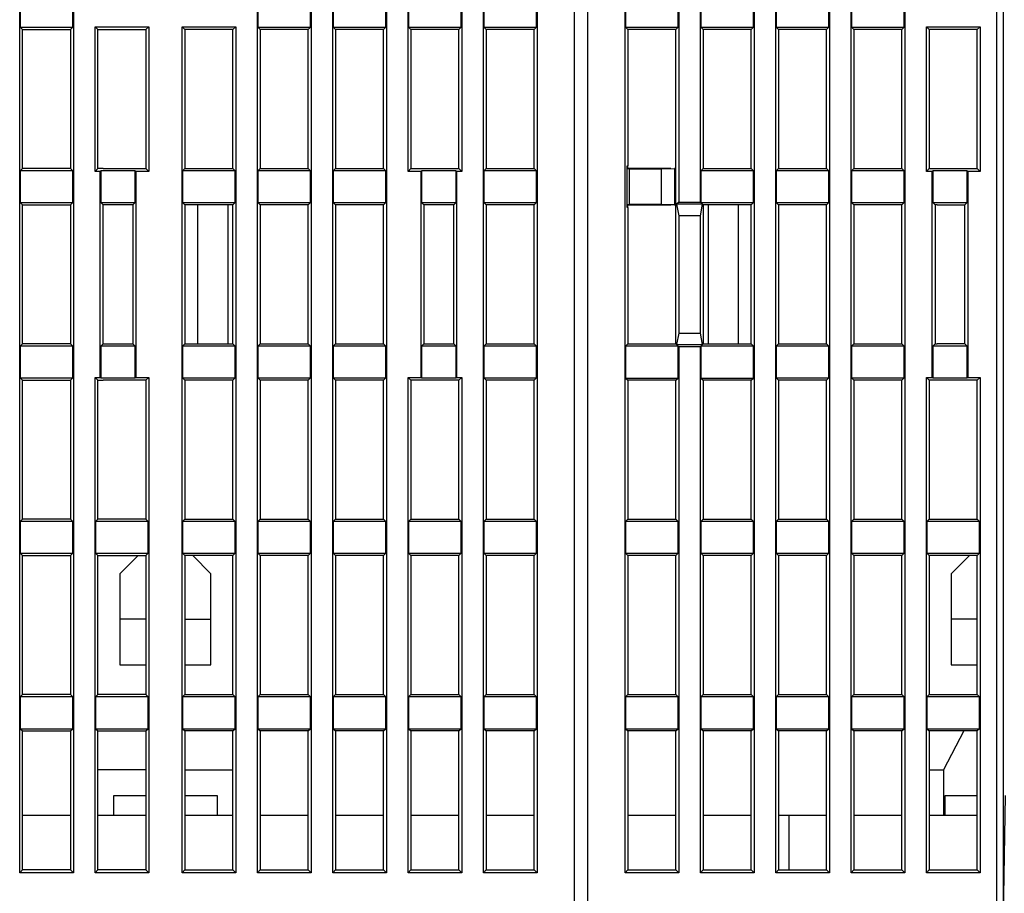
# Model space of a CAD drawing. Extents: x 57 to 841, y 0 to 553.
# Drawn here: x 561 to 637, y 452 to 519 of the extents above; entities that cross this region are included whole.
import ezdxf

# ---------------------------------------------------------------- set-up
doc = ezdxf.new("R2010")
doc.units = 0
doc.linetypes.add('HIDDENNEW0', pattern=[4.5, 1.5, -1.5, 1.5])
for name, color, linetype in [('5', 7, 'CONTINUOUS'), ('MUOTOVIIVAT', 40, 'HIDDENNEW0'), ('TANGVIIVATNONDEF', 3, 'HIDDENNEW0')]:
    doc.layers.add(name, color=color, linetype=linetype)
doc.styles.get("Standard").update_dxf_attribs({"font": 'monotxt.shx'})
doc.dimstyles.new('DSTYLE1', dxfattribs={"dimtxt": 3, "dimasz": 3, "dimexe": 3, "dimexo": 0, "dimgap": 2, "dimtad": 1, "dimrnd": 0.1, "dimzin": 3, "dimcen": 0.09, "dimazin": 3, "dimtp": 1, "dimtm": 1, "dimtfac": 1, "dimtofl": 0, "dimtmove": 0, "dimatfit": 3})

# ---------------------------------------------------------------- blocks, each defined once
blk = doc.blocks.new('_AH1')
at = {"color": 0, "linetype": 'CONTINUOUS'}
for p, q in [((-1, 0.166667), (0, 0)), ((-1, 0.166667), (-1, -0.166667)), ((0, 0), (-1, -0.166667)), ((0, 0), (-1, 0))]:
    blk.add_line(p, q, dxfattribs=at)
blk = doc.blocks.new('*D9776')
at = {"layer": '5', "color": 1, "linetype": 'CONTINUOUS'}
for p, q in [((635.07586, 553.19522), (774.05154, 553.19522)), ((771.05154, 553.19522), (771.05154, 450.35342)), ((771.05154, 347.51161), (771.05154, 450.35342)), ((703.69618, 347.51161), (774.05154, 347.51161))]:
    blk.add_line(p, q, dxfattribs=at)
at = {"layer": '5', "color": 1, "xscale": 3, "yscale": 3, "zscale": 3}
for p, rotation in [((771.05154, 553.19522), 90), ((771.05154, 347.51161), 270)]:
    blk.add_blockref('_AH1', p, dxfattribs=dict(at, rotation=rotation))
at = {"layer": '5', "color": 1, "linetype": 'CONTINUOUS'}
blk.add_text('205,7', height=3, rotation=90, dxfattribs=at).set_placement((769.05054, 442.85342))

msp = doc.modelspace()

# ---------------------------------------------------------------- linework, layer by layer
at = {"layer": 'MUOTOVIIVAT', "color": 40, "linetype": 'CONTINUOUS'}
for p, q in [((603.69618, 437.0126), (603.69618, 535.0126)), ((604.69618, 535.0126), (604.69618, 437.0126)), ((636.69618, 533.5126), (636.69618, 441.0126)), ((560.97746, 453.09388), (560.97746, 531.73132)), ((565.1149, 531.73132), (565.1149, 453.09388)), ((579.27746, 453.09388), (579.27746, 531.73132)), ((583.4149, 531.73132), (583.4149, 453.09388)), ((585.07746, 453.09388), (585.07746, 531.73132)), ((589.2149, 531.73132), (589.2149, 453.09388)), ((590.87746, 507.09388), (590.87746, 531.73132)), ((595.0149, 531.73132), (595.0149, 507.09388)), ((596.67746, 453.09388), (596.67746, 531.73132)), ((600.8149, 531.73132), (600.8149, 453.09388)), ((607.57746, 453.09388), (607.57746, 531.73132)), ((611.7149, 531.73132), (611.7149, 504.73132)), ((613.37746, 504.73132), (613.37746, 531.73132)), ((617.5149, 531.73132), (617.5149, 453.09388)), ((619.17746, 453.09388), (619.17746, 531.73132)), ((623.3149, 531.73132), (623.3149, 453.09388)), ((624.97746, 453.09388), (624.97746, 531.73132)), ((629.1149, 531.73132), (629.1149, 453.09388)), ((561.0212, 520.63762), (561.0212, 518.18758)), ((565.07116, 518.18758), (565.07116, 520.63762)), ((579.3212, 520.63762), (579.3212, 518.18758)), ((583.37116, 518.18758), (583.37116, 520.63762)), ((585.1212, 520.63762), (585.1212, 518.18758)), ((589.17116, 518.18758), (589.17116, 520.63762)), ((590.9212, 520.63762), (590.9212, 518.18758)), ((594.97116, 518.18758), (594.97116, 520.63762)), ((596.7212, 520.63762), (596.7212, 518.18758)), ((600.77116, 518.18758), (600.77116, 520.63762)), ((607.6212, 520.63762), (607.6212, 518.18758)), ((611.67116, 518.18758), (611.67116, 520.63762)), ((613.4212, 520.63762), (613.4212, 518.18758)), ((617.47116, 518.18758), (617.47116, 520.63762)), ((619.2212, 520.63762), (619.2212, 518.18758)), ((623.27116, 518.18758), (623.27116, 520.63762)), ((625.0212, 520.63762), (625.0212, 518.18758)), ((629.07116, 518.18758), (629.07116, 520.63762)), ((561.0212, 518.18758), (561.19618, 518.0126)), ((561.0212, 518.18758), (565.07116, 518.18758)), ((561.19618, 507.3126), (561.19618, 518.0126)), ((561.19618, 518.0126), (564.89618, 518.0126)), ((564.89618, 518.0126), (565.07116, 518.18758)), ((564.89618, 518.0126), (564.89618, 507.3126)), ((566.77746, 507.09388), (566.77746, 518.23132)), ((566.77746, 518.23132), (570.9149, 518.23132)), ((566.99618, 518.0126), (566.77746, 518.23132)), ((566.99618, 518.0126), (570.69618, 518.0126)), ((566.99618, 507.3126), (566.99618, 518.0126)), ((570.69618, 518.0126), (570.9149, 518.23132)), ((570.69618, 518.0126), (570.69618, 507.3126)), ((570.9149, 518.23132), (570.9149, 507.09388)), ((573.47746, 453.09388), (573.47746, 518.23132)), ((573.47746, 518.23132), (577.6149, 518.23132)), ((573.47746, 518.23132), (573.69618, 518.0126)), ((573.69618, 518.0126), (573.69618, 507.3126)), ((577.39618, 518.0126), (573.69618, 518.0126)), ((577.39618, 518.0126), (577.6149, 518.23132)), ((577.39618, 507.3126), (577.39618, 518.0126)), ((577.6149, 518.23132), (577.6149, 453.09388)), ((579.3212, 518.18758), (579.49618, 518.0126)), ((579.3212, 518.18758), (583.37116, 518.18758)), ((579.49618, 518.0126), (579.49618, 507.3126)), ((583.19618, 518.0126), (579.49618, 518.0126)), ((583.19618, 518.0126), (583.37116, 518.18758)), ((583.19618, 507.3126), (583.19618, 518.0126)), ((585.1212, 518.18758), (585.29618, 518.0126)), ((585.1212, 518.18758), (589.17116, 518.18758)), ((585.29618, 518.0126), (585.29618, 507.3126)), ((588.99618, 518.0126), (585.29618, 518.0126)), ((588.99618, 518.0126), (589.17116, 518.18758)), ((588.99618, 507.3126), (588.99618, 518.0126)), ((590.9212, 518.18758), (591.09618, 518.0126)), ((590.9212, 518.18758), (594.97116, 518.18758)), ((591.09618, 518.0126), (591.09618, 507.3126)), ((594.79618, 518.0126), (591.09618, 518.0126)), ((594.79618, 518.0126), (594.97116, 518.18758)), ((594.79618, 507.3126), (594.79618, 518.0126)), ((596.7212, 518.18758), (596.89618, 518.0126)), ((596.7212, 518.18758), (600.77116, 518.18758)), ((596.89618, 518.0126), (596.89618, 507.3126)), ((600.59618, 518.0126), (596.89618, 518.0126)), ((600.59618, 518.0126), (600.77116, 518.18758)), ((600.59618, 507.3126), (600.59618, 518.0126)), ((607.6212, 518.18758), (607.79618, 518.0126)), ((607.6212, 518.18758), (611.67116, 518.18758)), ((611.49618, 518.0126), (607.79618, 518.0126)), ((607.79618, 518.0126), (607.79618, 507.5126)), ((611.49618, 518.0126), (611.67116, 518.18758)), ((611.49618, 493.8126), (611.49618, 518.0126)), ((613.4212, 518.18758), (617.47116, 518.18758)), ((613.4212, 518.18758), (613.59618, 518.0126)), ((613.59618, 518.0126), (613.59618, 507.3126)), ((617.29618, 518.0126), (613.59618, 518.0126)), ((617.29618, 518.0126), (617.47116, 518.18758)), ((617.29618, 507.3126), (617.29618, 518.0126)), ((619.2212, 518.18758), (619.39618, 518.0126)), ((619.2212, 518.18758), (623.27116, 518.18758)), ((619.39618, 518.0126), (619.39618, 507.3126)), ((623.09618, 518.0126), (619.39618, 518.0126)), ((623.09618, 518.0126), (623.27116, 518.18758)), ((623.09618, 507.3126), (623.09618, 518.0126)), ((625.0212, 518.18758), (625.19618, 518.0126)), ((625.0212, 518.18758), (629.07116, 518.18758)), ((625.19618, 518.0126), (625.19618, 507.3126)), ((628.89618, 518.0126), (625.19618, 518.0126)), ((628.89618, 518.0126), (629.07116, 518.18758)), ((628.89618, 507.3126), (628.89618, 518.0126)), ((630.77746, 518.23132), (634.9149, 518.23132)), ((630.99618, 518.0126), (630.77746, 518.23132)), ((630.77746, 507.09388), (630.77746, 518.23132)), ((634.69618, 518.0126), (630.99618, 518.0126)), ((630.99618, 518.0126), (630.99618, 507.3126)), ((634.9149, 518.23132), (634.69618, 518.0126)), ((634.69618, 507.3126), (634.69618, 518.0126)), ((634.9149, 518.23132), (634.9149, 507.09388)), ((561.19618, 507.3126), (561.0212, 507.13762)), ((561.0212, 507.13762), (561.0212, 504.68758)), ((565.07116, 507.13762), (561.0212, 507.13762)), ((564.89618, 507.3126), (561.19618, 507.3126)), ((565.07116, 507.13762), (564.89618, 507.3126)), ((565.07116, 504.68758), (565.07116, 507.13762)), ((566.77746, 507.09388), (566.99618, 507.3126)), ((566.99618, 507.3126), (566.99618, 507.3126)), ((567.39618, 507.3126), (566.99618, 507.3126)), ((567.17746, 507.09388), (567.2212, 507.13762)), ((567.2212, 507.13762), (567.2212, 504.68758)), ((569.87116, 507.13762), (567.2212, 507.13762)), ((567.39614, 507.3126), (567.39618, 507.3126)), ((567.39618, 507.3126), (570.69618, 507.3126)), ((569.87116, 504.68758), (569.87116, 507.13762)), ((569.87116, 507.13762), (569.9149, 507.09388)), ((570.69618, 507.3126), (570.69619, 507.3126)), ((570.69618, 507.3126), (570.9149, 507.09388)), ((573.69618, 507.3126), (573.5212, 507.13762)), ((573.5212, 507.13762), (573.5212, 504.68758)), ((577.57116, 507.13762), (573.5212, 507.13762)), ((573.69618, 507.3126), (577.39618, 507.3126)), ((577.57116, 507.13762), (577.39618, 507.3126)), ((577.57116, 504.68758), (577.57116, 507.13762)), ((579.49618, 507.3126), (579.3212, 507.13762)), ((579.3212, 507.13762), (579.3212, 504.68758)), ((583.37116, 507.13762), (579.3212, 507.13762)), ((579.49618, 507.3126), (583.19618, 507.3126)), ((583.37116, 507.13762), (583.19618, 507.3126)), ((583.37116, 504.68758), (583.37116, 507.13762)), ((585.29618, 507.3126), (585.1212, 507.13762)), ((585.1212, 507.13762), (585.1212, 504.68758)), ((589.17116, 507.13762), (585.1212, 507.13762)), ((585.29618, 507.3126), (588.99618, 507.3126)), ((589.17116, 507.13762), (588.99618, 507.3126)), ((589.17116, 504.68758), (589.17116, 507.13762)), ((591.09618, 507.3126), (590.87746, 507.09388)), ((591.09618, 507.3126), (594.79618, 507.3126)), ((591.87746, 507.09388), (591.9212, 507.13762)), ((594.57116, 507.13762), (591.9212, 507.13762)), ((591.9212, 507.13762), (591.9212, 504.68758)), ((594.57116, 507.13762), (594.6149, 507.09388)), ((594.57116, 504.68758), (594.57116, 507.13762)), ((595.0149, 507.09388), (594.79618, 507.3126)), ((596.89618, 507.3126), (596.7212, 507.13762)), ((596.7212, 507.13762), (596.7212, 504.68758)), ((600.77116, 507.13762), (596.7212, 507.13762)), ((596.89618, 507.3126), (600.59618, 507.3126)), ((600.77116, 507.13762), (600.59618, 507.3126)), ((600.77116, 504.68758), (600.77116, 507.13762)), ((611.11703, 507.3126), (607.7524, 507.3126)), ((607.75244, 507.5126), (607.79618, 507.5126)), ((607.75244, 504.3126), (607.75244, 507.5126)), ((607.75244, 507.3126), (607.89618, 507.3126)), ((607.79618, 507.3126), (607.79618, 507.51256)), ((607.90054, 507.30824), (607.91363, 507.29515)), ((607.91363, 507.29515), (610.38201, 507.29515)), ((607.91363, 504.53005), (607.91363, 507.29515)), ((610.38201, 507.29882), (611.38735, 507.30385)), ((610.38201, 504.53005), (610.38201, 507.29515)), ((611.39247, 507.3126), (611.38717, 507.3126)), ((611.38724, 507.30387), (611.38724, 504.52133)), ((611.39618, 507.3126), (611.38745, 507.30387)), ((611.49618, 507.3126), (611.39618, 507.3126)), ((611.39618, 507.3126), (611.39618, 507.3126)), ((613.59618, 507.3126), (613.4212, 507.13762)), ((613.4212, 507.13762), (613.4212, 504.68758)), ((617.47116, 507.13762), (613.4212, 507.13762)), ((613.59618, 507.3126), (617.29618, 507.3126)), ((617.47116, 507.13762), (617.29618, 507.3126)), ((617.47116, 504.68758), (617.47116, 507.13762)), ((619.39618, 507.3126), (619.2212, 507.13762)), ((619.2212, 507.13762), (619.2212, 504.68758)), ((623.27116, 507.13762), (619.2212, 507.13762)), ((619.39618, 507.3126), (623.09618, 507.3126)), ((623.27116, 507.13762), (623.09618, 507.3126)), ((623.27116, 504.68758), (623.27116, 507.13762)), ((625.19618, 507.3126), (625.0212, 507.13762)), ((625.0212, 507.13762), (625.0212, 504.68758)), ((629.07116, 507.13762), (625.0212, 507.13762)), ((625.19618, 507.3126), (628.89618, 507.3126)), ((629.07116, 507.13762), (628.89618, 507.3126)), ((629.07116, 504.68758), (629.07116, 507.13762)), ((630.99618, 507.3126), (630.77746, 507.09388)), ((630.99618, 507.3126), (631.59618, 507.3126)), ((631.22746, 507.09388), (631.2712, 507.13762)), ((631.2712, 507.13762), (631.2712, 504.68758)), ((633.92116, 507.13762), (631.2712, 507.13762)), ((631.59618, 507.3126), (634.69618, 507.3126)), ((633.92116, 504.68758), (633.92116, 507.13762)), ((633.92116, 507.13762), (633.9649, 507.09388)), ((634.69618, 507.3126), (634.9149, 507.09388)), ((567.17746, 507.09388), (566.77746, 507.09388)), ((567.17746, 491.23132), (567.17746, 507.09388)), ((570.9149, 507.09388), (569.9149, 507.09388)), ((569.9149, 507.09388), (569.9149, 491.23132)), ((591.87746, 507.09388), (590.87746, 507.09388)), ((591.87746, 491.23132), (591.87746, 507.09388)), ((595.0149, 507.09388), (594.6149, 507.09388)), ((594.6149, 507.09388), (594.6149, 491.23132)), ((631.22746, 507.09388), (630.77746, 507.09388)), ((631.22746, 491.23132), (631.22746, 507.09388)), ((633.9649, 507.09388), (633.9649, 491.23132)), ((634.9149, 507.09388), (633.9649, 507.09388)), ((561.19618, 504.5126), (561.0212, 504.68758)), ((561.0212, 504.68758), (565.07116, 504.68758)), ((561.19618, 493.8126), (561.19618, 504.5126)), ((561.19618, 504.5126), (564.89618, 504.5126)), ((564.89618, 504.5126), (565.07116, 504.68758)), ((564.89618, 504.5126), (564.89618, 493.8126)), ((567.2212, 504.68758), (567.39618, 504.5126)), ((567.2212, 504.68758), (569.87116, 504.68758)), ((567.39618, 504.5126), (567.39618, 504.5126)), ((569.69618, 504.5126), (567.39618, 504.5126)), ((567.39618, 493.8126), (567.39618, 504.5126)), ((569.69618, 504.5126), (569.87116, 504.68758)), ((569.69618, 504.5126), (569.69618, 493.8126)), ((573.5212, 504.68758), (573.69618, 504.5126)), ((573.5212, 504.68758), (577.57116, 504.68758)), ((577.39618, 504.5126), (573.69618, 504.5126)), ((573.69618, 504.5126), (573.69618, 493.8126)), ((574.69618, 493.8126), (574.69618, 504.5126)), ((576.99618, 504.5126), (576.99618, 493.8126)), ((577.39618, 504.5126), (577.57116, 504.68758)), ((577.39618, 493.8126), (577.39618, 504.5126)), ((579.3212, 504.68758), (579.49618, 504.5126)), ((579.3212, 504.68758), (583.37116, 504.68758)), ((583.19618, 504.5126), (579.49618, 504.5126)), ((579.49618, 504.5126), (579.49618, 493.8126)), ((583.19618, 504.5126), (583.37116, 504.68758)), ((583.19618, 493.8126), (583.19618, 504.5126)), ((585.1212, 504.68758), (585.29618, 504.5126)), ((585.1212, 504.68758), (589.17116, 504.68758)), ((588.99618, 504.5126), (585.29618, 504.5126)), ((585.29618, 504.5126), (585.29618, 493.8126)), ((588.99618, 504.5126), (589.17116, 504.68758)), ((588.99618, 493.8126), (588.99618, 504.5126)), ((591.9212, 504.68758), (592.09618, 504.5126)), ((591.9212, 504.68758), (594.57116, 504.68758)), ((592.09614, 504.5126), (592.09618, 504.5126)), ((594.39618, 504.5126), (592.09618, 504.5126)), ((592.09618, 504.5126), (592.09618, 493.8126)), ((594.39618, 504.5126), (594.57116, 504.68758)), ((594.39618, 493.8126), (594.39618, 504.5126)), ((596.7212, 504.68758), (596.89618, 504.5126)), ((596.7212, 504.68758), (600.77116, 504.68758)), ((600.59618, 504.5126), (596.89618, 504.5126)), ((596.89618, 504.5126), (596.89618, 493.8126)), ((600.59618, 504.5126), (600.77116, 504.68758)), ((600.59618, 493.8126), (600.59618, 504.5126)), ((607.75244, 504.5126), (611.11452, 504.5126)), ((607.89618, 504.5126), (607.75244, 504.5126)), ((607.79618, 504.3126), (607.75244, 504.3126)), ((607.79618, 504.31257), (607.79618, 504.5126)), ((607.79618, 504.3126), (607.79618, 493.8126)), ((607.91363, 504.53005), (607.90054, 504.51696)), ((610.38201, 504.53005), (607.91363, 504.53005)), ((611.38735, 504.52135), (610.38201, 504.52638)), ((611.38717, 504.5126), (611.39247, 504.5126)), ((611.38745, 504.52133), (611.39433, 504.51445)), ((611.39618, 504.5126), (611.49618, 504.5126)), ((611.39618, 504.5126), (611.39618, 504.5126)), ((611.7149, 504.73132), (611.54867, 504.56509)), ((611.54867, 504.56509), (611.7149, 503.67911)), ((613.54369, 504.56509), (611.54867, 504.56509)), ((611.7149, 504.73132), (613.37746, 504.73132)), ((613.4212, 504.68758), (613.37746, 504.73132)), ((613.37746, 503.67911), (613.54369, 504.56509)), ((613.4212, 504.68758), (617.47116, 504.68758)), ((613.54369, 504.56509), (613.59618, 504.5126)), ((617.29618, 504.5126), (613.59618, 504.5126)), ((613.59618, 504.5126), (613.59618, 493.8126)), ((613.99618, 493.8126), (613.99618, 504.5126)), ((616.29618, 504.5126), (616.29618, 493.8126)), ((617.29618, 504.5126), (617.47116, 504.68758)), ((617.29618, 493.8126), (617.29618, 504.5126)), ((619.2212, 504.68758), (619.39618, 504.5126)), ((619.2212, 504.68758), (623.27116, 504.68758)), ((619.39618, 504.5126), (619.39618, 493.8126)), ((623.09618, 504.5126), (619.39618, 504.5126)), ((623.09618, 504.5126), (623.27116, 504.68758)), ((623.09618, 493.8126), (623.09618, 504.5126)), ((625.0212, 504.68758), (625.19618, 504.5126)), ((625.0212, 504.68758), (629.07116, 504.68758)), ((628.89618, 504.5126), (625.19618, 504.5126)), ((625.19618, 504.5126), (625.19618, 493.8126)), ((628.89618, 504.5126), (629.07116, 504.68758)), ((628.89618, 493.8126), (628.89618, 504.5126)), ((631.44618, 504.5126), (631.2712, 504.68758)), ((631.2712, 504.68758), (633.92116, 504.68758)), ((631.59618, 504.5126), (631.44618, 504.5126)), ((631.44618, 504.5126), (631.44618, 493.8126)), ((631.59618, 504.5126), (633.74618, 504.5126)), ((633.74618, 504.5126), (633.92116, 504.68758)), ((633.74618, 493.8126), (633.74618, 504.5126)), ((611.7149, 503.67911), (611.7149, 494.64609)), ((613.37746, 503.67911), (611.7149, 503.67911)), ((613.37746, 494.64609), (613.37746, 503.67911)), ((611.7149, 494.64609), (611.54867, 493.76011)), ((611.7149, 494.64609), (613.37746, 494.64609)), ((613.54369, 493.76011), (613.37746, 494.64609)), ((561.0212, 493.63762), (561.19618, 493.8126)), ((561.0212, 493.63762), (561.0212, 491.18758)), ((565.07116, 493.63762), (561.0212, 493.63762)), ((564.89618, 493.8126), (561.19618, 493.8126)), ((564.89618, 493.8126), (565.07116, 493.63762)), ((565.07116, 491.18758), (565.07116, 493.63762)), ((567.39618, 493.8126), (567.2212, 493.63762)), ((567.2212, 493.63762), (567.2212, 491.18758)), ((569.87116, 493.63762), (567.2212, 493.63762)), ((567.39618, 493.8126), (569.69618, 493.8126)), ((569.87116, 493.63762), (569.69618, 493.8126)), ((569.87116, 491.18758), (569.87116, 493.63762)), ((573.69618, 493.8126), (573.5212, 493.63762)), ((573.5212, 493.63762), (573.5212, 491.18758)), ((577.57116, 493.63762), (573.5212, 493.63762)), ((573.69618, 493.8126), (577.39618, 493.8126)), ((577.57116, 493.63762), (577.39618, 493.8126)), ((577.57116, 491.18758), (577.57116, 493.63762)), ((579.49618, 493.8126), (579.3212, 493.63762)), ((579.3212, 493.63762), (579.3212, 491.18758)), ((583.37116, 493.63762), (579.3212, 493.63762)), ((579.49618, 493.8126), (583.19618, 493.8126)), ((583.37116, 493.63762), (583.19618, 493.8126)), ((583.37116, 491.18758), (583.37116, 493.63762)), ((585.29618, 493.8126), (585.1212, 493.63762)), ((585.1212, 493.63762), (585.1212, 491.18758)), ((589.17116, 493.63762), (585.1212, 493.63762)), ((585.29618, 493.8126), (588.99618, 493.8126)), ((589.17116, 493.63762), (588.99618, 493.8126)), ((589.17116, 491.18758), (589.17116, 493.63762)), ((592.09618, 493.8126), (591.9212, 493.63762)), ((591.9212, 493.63762), (591.9212, 491.18758)), ((594.57116, 493.63762), (591.9212, 493.63762)), ((592.09618, 493.8126), (594.39618, 493.8126)), ((594.57116, 493.63762), (594.39618, 493.8126)), ((594.57116, 491.18758), (594.57116, 493.63762)), ((596.89618, 493.8126), (596.7212, 493.63762)), ((596.7212, 493.63762), (596.7212, 491.18758)), ((600.77116, 493.63762), (596.7212, 493.63762)), ((596.89618, 493.8126), (600.59618, 493.8126)), ((600.59618, 493.8126), (600.77116, 493.63762)), ((600.77116, 491.18758), (600.77116, 493.63762)), ((607.79618, 493.8126), (607.6212, 493.63762)), ((607.6212, 493.63762), (607.6212, 491.18523)), ((611.67116, 493.63762), (607.6212, 493.63762)), ((607.79618, 493.8126), (611.49618, 493.8126)), ((611.54867, 493.76011), (611.49618, 493.8126)), ((611.54867, 493.76011), (613.54369, 493.76011)), ((611.67116, 491.18523), (611.67116, 493.63762)), ((611.67116, 493.63762), (611.7149, 493.59388)), ((611.7149, 493.59388), (611.7149, 453.09388)), ((613.37746, 493.59388), (611.7149, 493.59388)), ((613.37746, 493.59388), (613.4212, 493.63762)), ((613.37746, 453.09388), (613.37746, 493.59388)), ((617.47116, 493.63762), (613.4212, 493.63762)), ((613.4212, 493.63762), (613.4212, 491.18523)), ((613.59618, 493.8126), (613.54369, 493.76011)), ((613.59618, 493.8126), (617.29618, 493.8126)), ((617.47116, 493.63762), (617.29618, 493.8126)), ((617.47116, 491.18523), (617.47116, 493.63762)), ((619.39618, 493.8126), (619.2212, 493.63762)), ((619.2212, 493.63762), (619.2212, 491.18758)), ((623.27116, 493.63762), (619.2212, 493.63762)), ((619.39618, 493.8126), (623.09618, 493.8126)), ((623.27116, 493.63762), (623.09618, 493.8126)), ((623.27116, 491.18758), (623.27116, 493.63762)), ((625.19618, 493.8126), (625.0212, 493.63762)), ((625.0212, 493.63762), (625.0212, 491.18758)), ((629.07116, 493.63762), (625.0212, 493.63762)), ((625.19618, 493.8126), (628.89618, 493.8126)), ((629.07116, 493.63762), (628.89618, 493.8126)), ((629.07116, 491.18758), (629.07116, 493.63762)), ((631.44618, 493.8126), (631.2712, 493.63762)), ((631.2712, 493.63762), (631.2712, 491.18758)), ((633.92116, 493.63762), (631.2712, 493.63762)), ((631.44618, 493.8126), (631.59618, 493.8126)), ((633.74618, 493.8126), (631.59618, 493.8126)), ((633.92116, 493.63762), (633.74618, 493.8126)), ((633.92116, 491.18758), (633.92116, 493.63762)), ((561.0212, 491.18758), (561.19618, 491.0126)), ((561.0212, 491.18758), (565.07116, 491.18758)), ((564.89618, 491.0126), (565.07116, 491.18758)), ((566.77746, 453.09388), (566.77746, 491.23132)), ((566.77746, 491.23132), (567.17746, 491.23132)), ((566.99618, 491.0126), (566.77746, 491.23132)), ((567.2212, 491.18758), (567.17746, 491.23132)), ((567.2212, 491.18758), (569.87116, 491.18758)), ((569.9149, 491.23132), (569.87116, 491.18758)), ((569.9149, 491.23132), (570.9149, 491.23132)), ((570.9149, 491.23132), (570.69618, 491.0126)), ((570.9149, 491.23132), (570.9149, 453.09388)), ((573.5212, 491.18758), (573.69618, 491.0126)), ((573.5212, 491.18758), (577.57116, 491.18758)), ((577.39618, 491.0126), (577.57116, 491.18758)), ((579.3212, 491.18758), (579.49618, 491.0126)), ((579.3212, 491.18758), (583.37116, 491.18758)), ((583.19618, 491.0126), (583.37116, 491.18758)), ((585.1212, 491.18758), (585.29618, 491.0126)), ((585.1212, 491.18758), (589.17116, 491.18758)), ((588.99618, 491.0126), (589.17116, 491.18758)), ((590.87746, 453.09388), (590.87746, 491.23132)), ((590.87746, 491.23132), (591.87746, 491.23132)), ((591.09618, 491.0126), (590.87746, 491.23132)), ((591.9212, 491.18758), (591.87746, 491.23132)), ((591.9212, 491.18758), (594.57116, 491.18758)), ((594.6149, 491.23132), (594.57116, 491.18758)), ((594.6149, 491.23132), (595.0149, 491.23132)), ((595.0149, 491.23132), (594.79618, 491.0126)), ((595.0149, 491.23132), (595.0149, 453.09388)), ((596.7212, 491.18758), (596.89618, 491.0126)), ((596.7212, 491.18758), (600.77116, 491.18758)), ((600.59618, 491.0126), (600.77116, 491.18758)), ((607.6212, 491.18523), (607.79618, 491.01026)), ((607.6212, 491.18523), (611.67116, 491.18523)), ((611.49618, 491.01026), (611.67116, 491.18523)), ((613.4212, 491.18523), (617.47116, 491.18523)), ((613.4212, 491.18523), (613.59618, 491.01026)), ((617.29618, 491.01026), (617.47116, 491.18523)), ((619.2212, 491.18758), (619.39618, 491.0126)), ((619.2212, 491.18758), (623.27116, 491.18758)), ((623.09618, 491.0126), (623.27116, 491.18758)), ((625.0212, 491.18758), (625.19618, 491.0126)), ((625.0212, 491.18758), (629.07116, 491.18758)), ((628.89618, 491.0126), (629.07116, 491.18758)), ((630.77746, 453.09388), (630.77746, 491.23132)), ((630.77746, 491.23132), (630.99618, 491.0126)), ((630.77746, 491.23132), (631.22746, 491.23132)), ((631.22746, 491.23132), (631.2712, 491.18758)), ((631.2712, 491.18758), (633.92116, 491.18758)), ((633.92116, 491.18758), (633.9649, 491.23132)), ((633.9649, 491.23132), (634.9149, 491.23132)), ((634.69618, 491.0126), (634.9149, 491.23132)), ((634.9149, 491.23132), (634.9149, 453.09388)), ((561.19618, 480.3126), (561.19618, 491.0126)), ((561.19618, 491.0126), (564.89618, 491.0126)), ((564.89618, 491.0126), (564.89618, 480.3126)), ((566.99618, 480.3126), (566.99618, 491.0126)), ((566.99618, 491.0126), (567.39618, 491.0126)), ((570.69618, 491.0126), (567.39618, 491.0126)), ((570.69618, 491.0126), (570.69618, 480.3126)), ((577.39618, 491.0126), (573.69618, 491.0126)), ((573.69618, 491.0126), (573.69618, 480.3126)), ((577.39618, 480.3126), (577.39618, 491.0126)), ((583.19618, 491.0126), (579.49618, 491.0126)), ((579.49618, 491.0126), (579.49618, 480.3126)), ((583.19618, 480.3126), (583.19618, 491.0126)), ((588.99618, 491.0126), (585.29618, 491.0126)), ((585.29618, 491.0126), (585.29618, 480.3126)), ((588.99618, 480.3126), (588.99618, 491.0126)), ((594.39618, 491.0126), (591.09618, 491.0126)), ((591.09618, 491.0126), (591.09618, 480.3126)), ((594.79618, 491.0126), (594.39618, 491.0126)), ((594.79618, 480.3126), (594.79618, 491.0126)), ((596.89618, 491.0126), (596.89618, 480.3126)), ((600.59618, 491.0126), (596.89618, 491.0126)), ((600.59618, 480.3126), (600.59618, 491.0126)), ((607.79618, 491.01026), (607.79618, 480.3126)), ((611.49618, 491.01026), (607.79618, 491.01026)), ((611.49618, 480.3126), (611.49618, 491.01026)), ((613.59618, 491.01026), (613.59618, 480.3126)), ((617.29618, 491.01026), (613.59618, 491.01026)), ((617.29618, 480.3126), (617.29618, 491.01026)), ((623.09618, 491.0126), (619.39618, 491.0126)), ((619.39618, 491.0126), (619.39618, 480.3126)), ((619.39618, 491.01087), (619.39622, 491.01087)), ((623.09618, 480.3126), (623.09618, 491.0126)), ((625.19618, 491.0126), (625.19618, 480.3126)), ((628.89618, 491.0126), (625.19618, 491.0126)), ((625.19618, 491.01152), (625.1962, 491.01152)), ((628.89618, 480.3126), (628.89618, 491.0126)), ((631.59618, 491.0126), (630.99618, 491.0126)), ((630.99618, 491.0126), (630.99618, 480.3126)), ((630.99618, 491.01218), (630.99618, 491.01218)), ((634.69618, 491.0126), (631.59618, 491.0126)), ((634.69618, 480.3126), (634.69618, 491.0126)), ((561.19618, 480.3126), (561.0212, 480.13762)), ((561.0212, 480.13762), (561.0212, 477.68758)), ((565.07116, 480.13762), (561.0212, 480.13762)), ((564.89618, 480.3126), (561.19618, 480.3126)), ((565.07116, 480.13762), (564.89618, 480.3126)), ((565.07116, 477.68758), (565.07116, 480.13762)), ((566.99618, 480.3126), (566.8212, 480.13762)), ((566.8212, 480.13762), (566.8212, 477.68758)), ((570.87116, 480.13762), (566.8212, 480.13762)), ((570.69618, 480.3126), (566.99618, 480.3126)), ((570.87116, 480.13762), (570.69618, 480.3126)), ((570.87116, 477.68758), (570.87116, 480.13762)), ((573.69618, 480.3126), (573.5212, 480.13762)), ((573.5212, 480.13762), (573.5212, 477.68758)), ((577.57116, 480.13762), (573.5212, 480.13762)), ((573.69618, 480.3126), (577.39618, 480.3126)), ((577.57116, 480.13762), (577.39618, 480.3126)), ((577.57116, 477.68758), (577.57116, 480.13762)), ((579.49618, 480.3126), (579.3212, 480.13762)), ((579.3212, 480.13762), (579.3212, 477.68758)), ((583.37116, 480.13762), (579.3212, 480.13762)), ((579.49618, 480.3126), (583.19618, 480.3126)), ((583.37116, 480.13762), (583.19618, 480.3126)), ((583.37116, 477.68758), (583.37116, 480.13762)), ((585.29618, 480.3126), (585.1212, 480.13762)), ((585.1212, 480.13762), (585.1212, 477.68758)), ((589.17116, 480.13762), (585.1212, 480.13762)), ((585.29618, 480.3126), (588.99618, 480.3126)), ((589.17116, 480.13762), (588.99618, 480.3126)), ((589.17116, 477.68758), (589.17116, 480.13762)), ((591.09618, 480.3126), (590.9212, 480.13762)), ((590.9212, 480.13762), (590.9212, 477.68758)), ((594.97116, 480.13762), (590.9212, 480.13762)), ((591.09618, 480.3126), (594.79618, 480.3126)), ((594.79618, 480.3126), (594.97116, 480.13762)), ((594.97116, 477.68758), (594.97116, 480.13762)), ((596.89618, 480.3126), (596.7212, 480.13762)), ((596.7212, 480.13762), (596.7212, 477.68758)), ((600.77116, 480.13762), (596.7212, 480.13762)), ((596.89618, 480.3126), (600.59618, 480.3126)), ((600.77116, 480.13762), (600.59618, 480.3126)), ((600.77116, 477.68758), (600.77116, 480.13762)), ((607.79618, 480.3126), (607.6212, 480.13762)), ((607.6212, 480.13762), (607.6212, 477.68711)), ((611.67116, 480.13762), (607.6212, 480.13762)), ((607.79618, 480.3126), (611.49618, 480.3126)), ((611.67116, 480.13762), (611.49618, 480.3126)), ((611.67116, 477.68711), (611.67116, 480.13762)), ((613.59618, 480.3126), (613.4212, 480.13762)), ((613.4212, 480.13762), (613.4212, 477.68711)), ((617.47116, 480.13762), (613.4212, 480.13762)), ((613.59618, 480.3126), (617.29618, 480.3126)), ((617.47116, 480.13762), (617.29618, 480.3126)), ((617.47116, 477.68711), (617.47116, 480.13762)), ((619.39618, 480.3126), (619.2212, 480.13762)), ((619.2212, 480.13762), (619.2212, 477.68758)), ((623.27116, 480.13762), (619.2212, 480.13762)), ((619.39618, 480.3126), (623.09618, 480.3126)), ((623.27116, 480.13762), (623.09618, 480.3126)), ((623.27116, 477.68758), (623.27116, 480.13762)), ((625.19618, 480.3126), (625.0212, 480.13762)), ((625.0212, 480.13762), (625.0212, 477.68758)), ((629.07116, 480.13762), (625.0212, 480.13762)), ((625.19618, 480.3126), (628.89618, 480.3126)), ((629.07116, 480.13762), (628.89618, 480.3126)), ((629.07116, 477.68758), (629.07116, 480.13762)), ((630.99618, 480.3126), (630.8212, 480.13762)), ((630.8212, 480.13762), (630.8212, 477.68758)), ((634.87116, 480.13762), (630.8212, 480.13762)), ((630.99618, 480.3126), (634.69618, 480.3126)), ((634.87116, 480.13762), (634.69618, 480.3126)), ((634.87116, 477.68758), (634.87116, 480.13762)), ((561.0212, 477.68758), (561.19618, 477.5126)), ((561.0212, 477.68758), (565.07116, 477.68758)), ((564.89618, 477.5126), (565.07116, 477.68758)), ((566.99618, 477.5126), (566.8212, 477.68758)), ((566.8212, 477.68758), (570.87116, 477.68758)), ((570.69618, 477.5126), (570.87116, 477.68758)), ((573.5212, 477.68758), (573.69618, 477.5126)), ((573.5212, 477.68758), (577.57116, 477.68758)), ((577.39618, 477.5126), (577.57116, 477.68758)), ((579.3212, 477.68758), (579.49618, 477.5126)), ((579.3212, 477.68758), (583.37116, 477.68758)), ((583.19618, 477.5126), (583.37116, 477.68758)), ((585.1212, 477.68758), (585.29618, 477.5126)), ((585.1212, 477.68758), (589.17116, 477.68758)), ((588.99618, 477.5126), (589.17116, 477.68758)), ((590.9212, 477.68758), (591.09618, 477.5126)), ((590.9212, 477.68758), (594.97116, 477.68758)), ((594.79618, 477.5126), (594.97116, 477.68758)), ((596.7212, 477.68758), (596.89618, 477.5126)), ((596.7212, 477.68758), (600.77116, 477.68758)), ((600.59618, 477.5126), (600.77116, 477.68758)), ((607.79618, 477.51213), (607.6212, 477.68711)), ((607.6212, 477.68711), (611.67116, 477.68711)), ((611.49618, 477.51213), (611.67116, 477.68711)), ((613.4212, 477.68711), (617.47116, 477.68711)), ((613.4212, 477.68711), (613.59618, 477.51213)), ((617.29618, 477.51213), (617.47116, 477.68711)), ((619.39618, 477.5126), (619.2212, 477.68758)), ((619.2212, 477.68758), (623.27116, 477.68758)), ((623.09618, 477.5126), (623.27116, 477.68758)), ((625.19618, 477.5126), (625.0212, 477.68758)), ((625.0212, 477.68758), (629.07116, 477.68758)), ((628.89618, 477.5126), (629.07116, 477.68758)), ((630.8212, 477.68758), (630.99618, 477.5126)), ((630.8212, 477.68758), (634.87116, 477.68758)), ((634.87116, 477.68758), (634.69618, 477.5126)), ((561.19618, 466.8126), (561.19618, 477.5126)), ((561.19618, 477.5126), (564.89618, 477.5126)), ((564.89618, 477.5126), (564.89618, 466.8126)), ((566.99618, 466.8126), (566.99618, 477.5126)), ((566.99618, 477.5126), (570.69618, 477.5126)), ((570.09616, 477.51257), (568.69618, 476.1126)), ((570.69618, 477.5126), (570.69618, 466.8126)), ((573.69618, 477.5126), (573.69618, 466.8126)), ((577.39618, 477.5126), (573.69618, 477.5126)), ((575.69618, 476.1126), (574.2962, 477.51258)), ((577.39618, 466.8126), (577.39618, 477.5126)), ((579.49618, 477.5126), (579.49618, 466.8126)), ((583.19618, 477.5126), (579.49618, 477.5126)), ((583.19618, 466.8126), (583.19618, 477.5126)), ((585.29618, 477.5126), (585.29618, 466.8126)), ((588.99618, 477.5126), (585.29618, 477.5126)), ((588.99618, 466.8126), (588.99618, 477.5126)), ((591.09618, 477.5126), (591.09618, 466.8126)), ((594.79618, 477.5126), (591.09618, 477.5126)), ((594.79618, 466.8126), (594.79618, 477.5126)), ((596.89618, 477.5126), (596.89618, 466.8126)), ((600.59618, 477.5126), (596.89618, 477.5126)), ((600.59618, 466.8126), (600.59618, 477.5126)), ((607.79618, 477.51213), (607.79618, 466.8126)), ((611.49618, 477.51213), (607.79618, 477.51213)), ((611.49618, 466.8126), (611.49618, 477.51213)), ((613.59618, 477.51213), (613.59618, 466.8126)), ((617.29618, 477.51213), (613.59618, 477.51213)), ((617.29618, 466.8126), (617.29618, 477.51213)), ((619.39618, 477.5126), (619.39618, 466.8126)), ((623.09618, 477.5126), (619.39618, 477.5126)), ((623.09618, 466.8126), (623.09618, 477.5126)), ((625.19618, 477.5126), (625.19618, 466.8126)), ((628.89618, 477.5126), (625.19618, 477.5126)), ((628.89618, 466.8126), (628.89618, 477.5126)), ((634.69618, 477.5126), (630.99618, 477.5126)), ((630.99618, 477.5126), (630.99618, 466.8126)), ((634.09619, 477.51261), (632.69618, 476.1126)), ((634.69618, 466.8126), (634.69618, 477.5126)), ((568.69618, 476.1126), (568.69618, 472.6126)), ((575.69618, 472.6126), (575.69618, 476.1126)), ((632.69618, 476.1126), (632.69618, 472.6126)), ((568.69618, 472.6126), (568.69618, 469.1126)), ((570.69618, 472.6126), (568.69618, 472.6126)), ((573.69615, 472.6126), (575.69618, 472.6126)), ((575.69618, 469.1126), (575.69618, 472.6126)), ((632.69618, 472.6126), (632.69618, 469.1126)), ((634.69618, 472.6126), (632.69618, 472.6126)), ((568.69618, 469.1126), (568.69618, 469.11214)), ((568.69619, 469.1126), (570.69619, 469.1126)), ((573.69615, 469.1126), (575.69615, 469.1126)), ((632.69618, 469.1126), (632.69618, 469.11214)), ((632.69618, 469.1126), (634.69618, 469.1126)), ((561.19618, 466.8126), (561.0212, 466.63762)), ((561.0212, 466.63762), (561.0212, 464.18758)), ((565.07116, 466.63762), (561.0212, 466.63762)), ((564.89618, 466.8126), (561.19618, 466.8126)), ((565.07116, 466.63762), (564.89618, 466.8126)), ((565.07116, 464.18758), (565.07116, 466.63762)), ((566.99618, 466.8126), (566.8212, 466.63762)), ((566.8212, 466.63762), (566.8212, 464.18758)), ((570.87116, 466.63762), (566.8212, 466.63762)), ((570.69618, 466.8126), (566.99618, 466.8126)), ((570.87116, 466.63762), (570.69618, 466.8126)), ((570.87116, 464.18758), (570.87116, 466.63762)), ((573.69618, 466.8126), (573.5212, 466.63762)), ((573.5212, 466.63762), (573.5212, 464.18758)), ((577.57116, 466.63762), (573.5212, 466.63762)), ((573.69618, 466.8126), (577.39618, 466.8126)), ((577.57116, 466.63762), (577.39618, 466.8126)), ((577.57116, 464.18758), (577.57116, 466.63762)), ((579.49618, 466.8126), (579.3212, 466.63762)), ((579.3212, 466.63762), (579.3212, 464.18758)), ((583.37116, 466.63762), (579.3212, 466.63762)), ((579.49618, 466.8126), (583.19618, 466.8126)), ((583.37116, 466.63762), (583.19618, 466.8126)), ((583.37116, 464.18758), (583.37116, 466.63762)), ((585.29618, 466.8126), (585.1212, 466.63762)), ((585.1212, 466.63762), (585.1212, 464.18758)), ((589.17116, 466.63762), (585.1212, 466.63762)), ((585.29618, 466.8126), (588.99618, 466.8126)), ((589.17116, 466.63762), (588.99618, 466.8126)), ((589.17116, 464.18758), (589.17116, 466.63762)), ((591.09618, 466.8126), (590.9212, 466.63762)), ((590.9212, 466.63762), (590.9212, 464.18758)), ((594.97116, 466.63762), (590.9212, 466.63762)), ((591.09618, 466.8126), (594.79618, 466.8126)), ((594.97116, 466.63762), (594.79618, 466.8126)), ((594.97116, 464.18758), (594.97116, 466.63762)), ((596.89618, 466.8126), (596.7212, 466.63762)), ((596.7212, 466.63762), (596.7212, 464.18758)), ((600.77116, 466.63762), (596.7212, 466.63762)), ((596.89618, 466.8126), (600.59618, 466.8126)), ((600.77116, 466.63762), (600.59618, 466.8126)), ((600.77116, 464.18758), (600.77116, 466.63762)), ((607.79618, 466.8126), (607.6212, 466.63762)), ((607.6212, 466.63762), (607.6212, 464.18758)), ((611.67116, 466.63762), (607.6212, 466.63762)), ((607.79618, 466.8126), (611.49618, 466.8126)), ((611.67116, 466.63762), (611.49618, 466.8126)), ((611.67116, 464.18758), (611.67116, 466.63762)), ((613.59618, 466.8126), (613.4212, 466.63762)), ((613.4212, 466.63762), (613.4212, 464.18758)), ((617.47116, 466.63762), (613.4212, 466.63762)), ((613.59618, 466.8126), (617.29618, 466.8126)), ((617.29618, 466.8126), (617.47116, 466.63762)), ((617.47116, 464.18758), (617.47116, 466.63762)), ((619.39618, 466.8126), (619.2212, 466.63762)), ((619.2212, 466.63762), (619.2212, 464.18758)), ((623.27116, 466.63762), (619.2212, 466.63762)), ((619.39618, 466.8126), (623.09618, 466.8126)), ((623.27116, 466.63762), (623.09618, 466.8126)), ((623.27116, 464.18758), (623.27116, 466.63762)), ((625.19618, 466.8126), (625.0212, 466.63762)), ((625.0212, 466.63762), (625.0212, 464.18758)), ((629.07116, 466.63762), (625.0212, 466.63762)), ((625.19618, 466.8126), (628.89618, 466.8126)), ((629.07116, 466.63762), (628.89618, 466.8126)), ((629.07116, 464.18758), (629.07116, 466.63762)), ((630.99618, 466.8126), (630.8212, 466.63762)), ((630.8212, 466.63762), (630.8212, 464.18758)), ((634.87116, 466.63762), (630.8212, 466.63762)), ((630.99618, 466.8126), (634.69618, 466.8126)), ((634.69618, 466.8126), (634.87116, 466.63762)), ((634.87116, 464.18758), (634.87116, 466.63762)), ((561.0212, 464.18758), (561.19618, 464.0126)), ((561.0212, 464.18758), (565.07116, 464.18758)), ((561.19618, 453.3126), (561.19618, 464.0126)), ((561.19618, 464.0126), (564.89618, 464.0126)), ((564.89618, 464.0126), (565.07116, 464.18758)), ((564.89618, 464.0126), (564.89618, 453.3126)), ((566.8212, 464.18758), (566.99618, 464.0126)), ((566.8212, 464.18758), (570.87116, 464.18758)), ((566.99618, 453.3126), (566.99618, 464.0126)), ((566.99618, 464.0126), (570.69618, 464.0126)), ((570.69618, 464.0126), (570.87116, 464.18758)), ((570.69618, 464.0126), (570.69618, 453.3126)), ((573.5212, 464.18758), (573.69618, 464.0126)), ((573.5212, 464.18758), (577.57116, 464.18758)), ((573.69618, 464.0126), (573.69618, 453.3126)), ((577.39618, 464.0126), (573.69618, 464.0126)), ((577.39618, 464.0126), (577.57116, 464.18758)), ((577.39618, 453.3126), (577.39618, 464.0126)), ((579.3212, 464.18758), (579.49618, 464.0126)), ((579.3212, 464.18758), (583.37116, 464.18758)), ((579.49618, 464.0126), (579.49618, 453.3126)), ((583.19618, 464.0126), (579.49618, 464.0126)), ((583.19618, 464.0126), (583.37116, 464.18758)), ((583.19618, 453.3126), (583.19618, 464.0126)), ((585.1212, 464.18758), (585.29618, 464.0126)), ((585.1212, 464.18758), (589.17116, 464.18758)), ((585.29618, 464.0126), (585.29618, 453.3126)), ((588.99618, 464.0126), (585.29618, 464.0126)), ((588.99618, 464.0126), (589.17116, 464.18758)), ((588.99618, 453.3126), (588.99618, 464.0126)), ((590.9212, 464.18758), (591.09618, 464.0126)), ((590.9212, 464.18758), (594.97116, 464.18758)), ((591.09618, 464.0126), (591.09618, 453.3126)), ((594.79618, 464.0126), (591.09618, 464.0126)), ((594.79618, 464.0126), (594.97116, 464.18758)), ((594.79618, 453.3126), (594.79618, 464.0126)), ((596.7212, 464.18758), (596.89618, 464.0126)), ((596.7212, 464.18758), (600.77116, 464.18758)), ((596.89618, 464.0126), (596.89618, 453.3126)), ((600.59618, 464.0126), (596.89618, 464.0126)), ((600.59618, 464.0126), (600.77116, 464.18758)), ((600.59618, 453.3126), (600.59618, 464.0126)), ((607.6212, 464.18758), (607.79618, 464.0126)), ((607.6212, 464.18758), (611.67116, 464.18758)), ((607.79618, 464.0126), (607.79618, 453.3126)), ((611.49618, 464.0126), (607.79618, 464.0126)), ((611.49618, 464.0126), (611.67116, 464.18758)), ((611.49618, 453.3126), (611.49618, 464.0126)), ((613.4212, 464.18758), (617.47116, 464.18758)), ((613.4212, 464.18758), (613.59618, 464.0126)), ((617.29618, 464.0126), (613.59618, 464.0126)), ((613.59618, 464.0126), (613.59618, 453.3126)), ((617.29618, 464.0126), (617.47116, 464.18758)), ((617.29618, 453.3126), (617.29618, 464.0126)), ((619.2212, 464.18758), (619.39618, 464.0126)), ((619.2212, 464.18758), (623.27116, 464.18758)), ((623.09618, 464.0126), (619.39618, 464.0126)), ((619.39618, 464.0126), (619.39618, 453.3126)), ((623.09618, 464.0126), (623.27116, 464.18758)), ((623.09618, 453.3126), (623.09618, 464.0126)), ((625.0212, 464.18758), (625.19618, 464.0126)), ((625.0212, 464.18758), (629.07116, 464.18758)), ((628.89618, 464.0126), (625.19618, 464.0126)), ((625.19618, 464.0126), (625.19618, 453.3126)), ((628.89618, 464.0126), (629.07116, 464.18758)), ((628.89618, 453.3126), (628.89618, 464.0126)), ((630.8212, 464.18758), (630.99618, 464.0126)), ((630.8212, 464.18758), (634.87116, 464.18758)), ((634.69618, 464.0126), (630.99618, 464.0126)), ((630.99618, 464.0126), (630.99618, 453.3126)), ((633.65619, 464.01261), (632.09618, 461.0126)), ((634.87116, 464.18758), (634.69618, 464.0126)), ((634.69618, 453.3126), (634.69618, 464.0126)), ((570.69618, 461.0126), (566.99618, 461.0126)), ((573.69618, 461.0126), (577.39616, 461.0126)), ((630.99618, 461.0126), (632.09618, 461.0126)), ((632.09618, 461.0126), (632.09618, 457.51161)), ((568.19618, 459.01161), (568.19618, 457.51161)), ((570.69618, 459.01161), (568.19618, 459.01161)), ((576.19618, 459.01161), (573.69618, 459.01161)), ((576.19618, 457.51161), (576.19618, 459.01161)), ((632.19618, 459.01161), (632.19618, 457.51161)), ((634.69618, 459.01161), (632.19618, 459.01161)), ((636.69618, 449.21161), (636.86785, 459.04651)), ((564.89621, 457.51161), (561.1962, 457.51161)), ((570.69618, 457.51161), (566.99618, 457.51161)), ((577.39616, 457.51161), (573.69618, 457.51161)), ((583.19614, 457.51161), (579.49623, 457.51161)), ((588.99622, 457.51161), (585.29621, 457.51161)), ((594.7962, 457.51161), (591.09619, 457.51161)), ((600.59618, 457.51161), (596.89617, 457.51161)), ((611.49618, 457.51161), (607.79617, 457.51161)), ((617.29616, 457.51161), (613.59615, 457.51161)), ((620.19618, 457.51161), (619.39622, 457.51161)), ((623.09614, 457.51161), (620.19618, 457.51161)), ((620.19618, 457.51161), (620.19618, 453.31264)), ((628.89621, 457.51161), (625.1962, 457.51161)), ((634.69618, 457.51161), (630.99618, 457.51161)), ((561.19618, 453.3126), (560.97746, 453.09388)), ((564.89618, 453.3126), (561.19618, 453.3126)), ((565.1149, 453.09388), (564.89618, 453.3126)), ((566.99618, 453.3126), (566.77746, 453.09388)), ((570.69618, 453.3126), (566.99618, 453.3126)), ((570.9149, 453.09388), (570.69618, 453.3126)), ((573.69618, 453.3126), (573.47746, 453.09388)), ((573.69618, 453.3126), (577.39618, 453.3126)), ((577.6149, 453.09388), (577.39618, 453.3126)), ((579.49618, 453.3126), (579.27746, 453.09388)), ((579.49618, 453.3126), (583.19618, 453.3126)), ((583.4149, 453.09388), (583.19618, 453.3126)), ((585.29618, 453.3126), (585.07746, 453.09388)), ((585.29618, 453.3126), (588.99618, 453.3126)), ((589.2149, 453.09388), (588.99618, 453.3126)), ((591.09618, 453.3126), (590.87746, 453.09388)), ((591.09618, 453.3126), (594.79618, 453.3126)), ((595.0149, 453.09388), (594.79618, 453.3126)), ((596.89618, 453.3126), (596.67746, 453.09388)), ((596.89618, 453.3126), (600.59618, 453.3126)), ((600.8149, 453.09388), (600.59618, 453.3126)), ((607.79618, 453.3126), (607.57746, 453.09388)), ((607.79618, 453.3126), (611.49618, 453.3126)), ((611.7149, 453.09388), (611.49618, 453.3126)), ((613.59618, 453.3126), (613.37746, 453.09388)), ((613.59618, 453.3126), (617.29618, 453.3126)), ((617.5149, 453.09388), (617.29618, 453.3126)), ((619.39618, 453.3126), (619.17746, 453.09388)), ((619.39618, 453.3126), (623.09618, 453.3126)), ((623.3149, 453.09388), (623.09618, 453.3126)), ((625.19618, 453.3126), (624.97746, 453.09388)), ((625.19618, 453.3126), (628.89618, 453.3126)), ((629.1149, 453.09388), (628.89618, 453.3126)), ((630.99618, 453.3126), (630.77746, 453.09388)), ((630.99618, 453.3126), (634.69618, 453.3126)), ((634.69618, 453.3126), (634.9149, 453.09388)), ((565.1149, 453.09388), (560.97746, 453.09388)), ((570.9149, 453.09388), (566.77746, 453.09388)), ((577.6149, 453.09388), (573.47746, 453.09388)), ((583.4149, 453.09388), (579.27746, 453.09388)), ((589.2149, 453.09388), (585.07746, 453.09388)), ((595.0149, 453.09388), (590.87746, 453.09388)), ((600.8149, 453.09388), (596.67746, 453.09388)), ((611.7149, 453.09388), (607.57746, 453.09388)), ((617.5149, 453.09388), (613.37746, 453.09388)), ((623.3149, 453.09388), (619.17746, 453.09388)), ((629.1149, 453.09388), (624.97746, 453.09388)), ((634.9149, 453.09388), (630.77746, 453.09388))]:
    msp.add_line(p, q, dxfattribs=at)
at = {"layer": 'TANGVIIVATNONDEF', "color": 3, "linetype": 'CONTINUOUS'}
msp.add_line((636.19618, 441.0126), (636.19618, 533.5126), dxfattribs=at)

# ---------------------------------------------------------------- dimensions: what is measured, and where the dimension line sits
at = {"layer": '5', "color": 1, "linetype": 'CONTINUOUS'}
dim = msp.add_linear_dim(base=(771.05154, 553.19522), p1=(703.69618, 347.51161), p2=(635.07586, 553.19522), angle=90, dimstyle='DSTYLE1', override={"dimblk": '_AH1', "dimsah": 0}, dxfattribs=at)
dim.commit()
dim.dimension.update_dxf_attribs({"geometry": '*D9776', "text_midpoint": (767.55054, 450.35342), "dimtype": 128})

doc.saveas('drawing.dxf')
